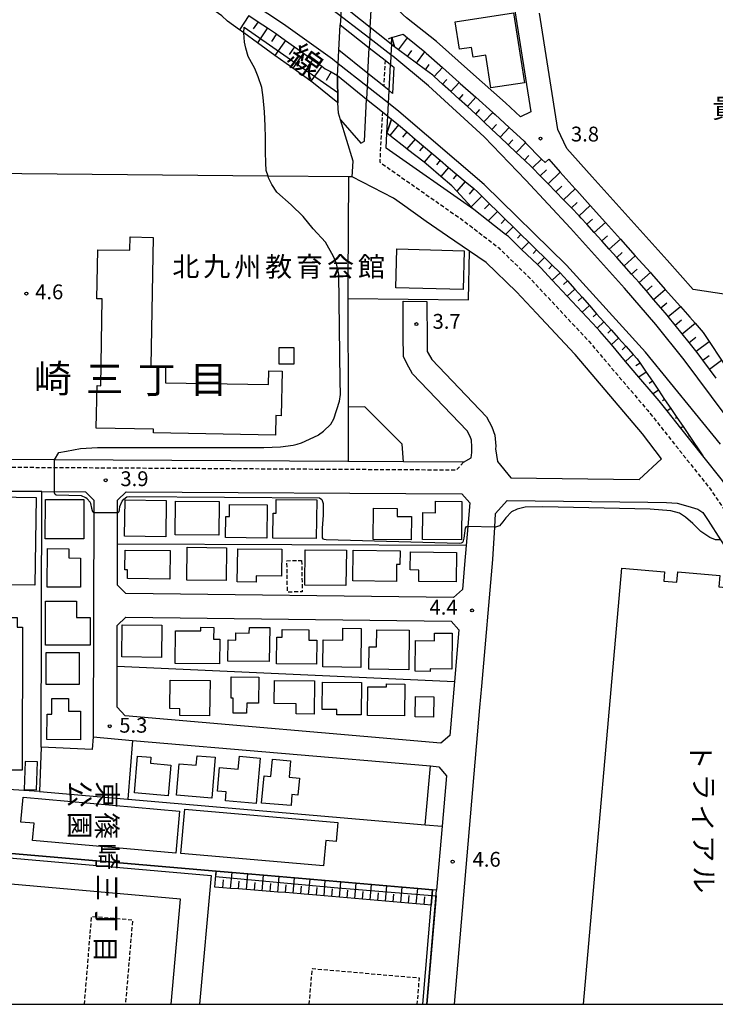
# Model space of a CAD drawing. Extents: x -12000 to -10000, y 96000 to 97501.
# Drawn here: x -11760 to -11584, y 96000 to 96249 of the extents above; entities that cross this region are included whole.
import ezdxf
from ezdxf.enums import TextEntityAlignment as Align

# ---------------------------------------------------------------- set-up
doc = ezdxf.new("R2010")
doc.units = 0
doc.linetypes.add('221300', pattern=[1.5, 1, -0.5])
doc.linetypes.add('300300', pattern=[1.5, 1, -0.5])
for name, color, linetype in [('2101000', 7, 'Continuous'), ('2101001', 7, 'Continuous'), ('2213000', 7, '221300'), ('2301000', 7, 'Continuous'), ('2401000', 7, 'Continuous'), ('3001000', 4, 'Continuous'), ('3002000', 5, 'Continuous'), ('3003000', 7, '300300'), ('6101110', 6, 'Continuous'), ('6101121', 6, 'Continuous'), ('6101990', 6, 'Continuous'), ('6110000', 1, '611000'), ('6130000', 3, '613000'), ('6140000', 3, '614000'), ('7102000', 6, 'Continuous'), ('7102001', 8, 'Continuous'), ('7312000', 1, 'Continuous'), ('8114000', 7, 'Continuous'), ('8123000', 7, 'Continuous'), ('8131000', 7, 'Continuous'), ('8162000', 3, 'Continuous'), ('999', 7, 'Continuous')]:
    doc.layers.add(name, color=color, linetype=linetype)
doc.styles.add('@PlotAnnotation', font='@MS Gothic.ttf')
doc.styles.add('PlotAnnotation', font='MS Gothic.ttf')
doc.linetypes.add('611000', pattern='A,1,[3,dmdr.shx,S=0.2,R=0,X=0,Y=0],1', length=2)
doc.linetypes.add('613000', pattern='A,1,-0.75,[1,dmdr.shx,S=0.15,R=0,X=0,Y=0],-0.75,1', length=3.5)
doc.linetypes.add('614000', pattern='A,1.5,[2,dmdr.shx,S=0.3,R=0,X=0,Y=-0.3],1.5', length=3)

# ---------------------------------------------------------------- blocks, each defined once
blk = doc.blocks.new('731200')
at = {"layer": '7312000'}
blk.add_circle((0, 0), 0.15, dxfattribs=at)

msp = doc.modelspace()

# ---------------------------------------------------------------- linework, layer by layer
at = {"layer": '2101000', "flags": 128}
for points in [[(-11643.39, 96305.23), (-11634.87, 96251.13), (-11630.85, 96225.54), (-11633.42, 96224.32), (-11637.17, 96227.8), (-11646.04, 96235.68), (-11654.67, 96243.37), (-11662.23, 96249.36), (-11663.1, 96250.05), (-11665.03, 96251.98), (-11665.91, 96253.43), (-11666.07, 96257.8), (-11665.75, 96259.98), (-11665.08, 96264.5), (-11660.92, 96296.01), (-11660.03, 96302.49)], [(-11480.82, 96168.58), (-11487.95, 96168.73), (-11514.82, 96169.32), (-11589.83, 96180.7), (-11596.38, 96188.09), (-11615.31, 96209.15), (-11621.69, 96216.27), (-11623.99, 96221.12), (-11628.61, 96250.47)], [(-11666.02, 96242.62), (-11665.94, 96244.31)], [(-11665.94, 96244.31), (-11663.05, 96245.17), (-11661.94, 96244.25), (-11657.61, 96240.7), (-11657.23, 96240.38), (-11653.14, 96236.74), (-11648.93, 96232.99), (-11648.65, 96232.74), (-11644.7, 96229.23), (-11640.42, 96225.43), (-11639.81, 96224.89), (-11636.27, 96221.6), (-11632.53, 96218.13), (-11632.15, 96217.74), (-11628.11, 96213.62), (-11627.23, 96212.72), (-11626.3, 96213.56)], [(-11666.63, 96230.92), (-11666.29, 96237.51)], [(-11667.19, 96220.16), (-11666.96, 96224.5)], [(-11642.1, 96187.51), (-11646.29, 96190.34), (-11651.88, 96194.11), (-11657.22, 96197.86), (-11663.24, 96202.1), (-11665.54, 96203.71), (-11675.97, 96209.14)], [(-11635.83, 96133.03), (-11603.48, 96132.66), (-11597.84, 96137.84), (-11602.63, 96144.19), (-11614.43, 96158.07), (-11619.63, 96164.19), (-11619.79, 96164.38), (-11629.42, 96174.69), (-11634.47, 96180.1), (-11642.1, 96187.51)], [(-11647.78, 96136.98), (-11645.92, 96138.11), (-11645.73, 96139.5), (-11645.69, 96140.9), (-11645.82, 96142.55), (-11646.16, 96143.47), (-11646.91, 96144.91), (-11660.69, 96159.35), (-11662.17, 96161.92), (-11662.94, 96163.73), (-11662.97, 96165.05), (-11663.04, 96167.55), (-11663.1, 96177.73)], [(-11657.1, 96177.66), (-11657.04, 96167.65), (-11656.97, 96165.2), (-11656.96, 96165.01), (-11656.79, 96164.59), (-11655.85, 96162.97), (-11641.99, 96148.45), (-11640.67, 96145.92), (-11639.9, 96143.85), (-11639.68, 96141.05), (-11639.7, 96140.43), (-11639.25, 96137.17), (-11635.83, 96133.03)], [(-11647.78, 96136.98), (-11663, 96137.07), (-11676.93, 96137.15), (-11751.13, 96137.6), (-11806.62, 96137.93), (-11812.54, 96141.7)], [(-11802.34, 96109.98), (-11802.48, 96110.57), (-11807.33, 96127.54), (-11805.52, 96129.93), (-11754.38, 96129.62), (-11743.31, 96129.55), (-11741.2, 96127.42), (-11741.36, 96067.57), (-11731.44, 96066.71), (-11656.19, 96060.23)], [(-11648.08, 96104.86), (-11650.31, 96102.85), (-11733.15, 96103.82), (-11735.25, 96105.96), (-11735.23, 96116.27), (-11735.2, 96127.38), (-11733.07, 96129.49), (-11648.22, 96128.98), (-11646.2, 96126.77)], [(-11650.13, 96000), (-11643.67, 96075), (-11643.21, 96080.43), (-11640.45, 96112.43), (-11639.94, 96120.58), (-11639.73, 96124.01), (-11636.77, 96127.34), (-11601.29, 96126.93), (-11596.54, 96126.8), (-11593.84, 96126.62), (-11591.14, 96125.92), (-11588.59, 96125.17), (-11587.33, 96124.28), (-11586.04, 96122.24), (-11582.88, 96117.39), (-11577.84, 96109.65), (-11565.41, 96090.55), (-11561.14, 96084.76), (-11557.42, 96079.72), (-11557.09, 96079.27), (-11553.89, 96074.29)], [(-11651.26, 96067.96), (-11653.55, 96066.03), (-11733.31, 96072.9), (-11735.34, 96075.11), (-11735.31, 96085.42), (-11735.28, 96095.71), (-11733.15, 96097.82), (-11650.98, 96096.85), (-11648.96, 96094.63)], [(-11653.23, 96045.02), (-11654.62, 96028.85)], [(-11657.1, 96000), (-11654.62, 96028.85)]]:
    msp.add_lwpolyline(points, dxfattribs=at)
at = {"layer": '2101001', "flags": 128}
for points in [[(-11671.36, 96246.84), (-11671.06, 96252.65), (-11676, 96254.83)], [(-11671.36, 96246.84), (-11671.5, 96244.11), (-11671.62, 96241.73)], [(-11671.97, 96235.13), (-11671.96, 96235.22), (-11671.62, 96241.73)], [(-11666.02, 96242.62), (-11666.16, 96240.01), (-11666.29, 96237.51)], [(-11671.97, 96235.13), (-11672.13, 96231.95), (-11672.29, 96228.8)], [(-11666.96, 96224.5), (-11666.79, 96227.76), (-11666.63, 96230.92)], [(-11675.97, 96209.14), (-11675.72, 96213.1), (-11678.91, 96223.54), (-11673.8, 96217.68), (-11672.85, 96218.12), (-11672.29, 96228.8)], [(-11582.37, 96132.41), (-11587.33, 96138.63), (-11592.9, 96145.63), (-11596.37, 96149.97), (-11598.42, 96152.54), (-11599.89, 96154.28), (-11603.5, 96158.53), (-11606.87, 96162.49), (-11610.46, 96166.72), (-11613.35, 96170.11), (-11614.09, 96170.91), (-11617.87, 96174.96), (-11621.66, 96179.01), (-11625.44, 96183.06), (-11628.29, 96186.11), (-11629.15, 96186.95), (-11633.13, 96190.81), (-11636.44, 96194.03), (-11637.18, 96194.6), (-11641.59, 96198.02), (-11645.25, 96200.85), (-11667.39, 96216.35), (-11667.19, 96220.16)], [(-11626.3, 96213.56), (-11623.4, 96210.32), (-11619.63, 96206.11), (-11619.23, 96205.65), (-11615.84, 96201.9), (-11611.96, 96197.58), (-11608.18, 96193.38), (-11604.41, 96189.18), (-11600.58, 96184.92), (-11600.29, 96184.6), (-11596.84, 96180.7), (-11593, 96176.37), (-11590.62, 96173.68), (-11589.28, 96172.11), (-11587.29, 96169.78), (-11585.77, 96167.48), (-11582.64, 96162.77)], [(-11663.1, 96177.73), (-11657.1, 96177.66)], [(-11646.2, 96126.77), (-11646.72, 96120.77), (-11647.13, 96115.92), (-11647.54, 96111.18), (-11648.08, 96104.86)], [(-11648.96, 96094.63), (-11650.08, 96081.62), (-11651.26, 96067.96)], [(-11656.19, 96060.23), (-11654.07, 96060.05), (-11652.13, 96057.75), (-11653.23, 96045.02)]]:
    msp.add_lwpolyline(points, dxfattribs=at)
at = {"layer": '2213000', "flags": 128}
for points in [[(-11665.94, 96244.31), (-11667.37, 96243.76), (-11667.38, 96243.69)], [(-11667.64, 96238.58), (-11667.98, 96232.01)], [(-11668.32, 96225.59), (-11668.98, 96212.86), (-11647.49, 96197.81), (-11638.92, 96191.17), (-11630.99, 96183.47), (-11616.17, 96167.6), (-11601.33, 96150.14), (-11585.44, 96130.2), (-11584.23, 96128.34), (-11577.35, 96118.45), (-11568.43, 96105.64), (-11560.47, 96093.54), (-11551.71, 96079.86), (-11539.46, 96060.8), (-11519.75, 96030.75), (-11500.07, 96000)], [(-11647.78, 96136.98), (-11649.62, 96134.99), (-11751.14, 96135.6), (-11806.64, 96135.93), (-11811.36, 96138.94), (-11812.54, 96141.7)]]:
    msp.add_lwpolyline(points, dxfattribs=at)
at = {"layer": '2301000', "flags": 128}
for points in [[(-11581.68, 96148.99), (-11592.03, 96162.92), (-11599.2, 96171.81), (-11607.15, 96181.01), (-11620.77, 96196.19), (-11632.08, 96208.33), (-11642.59, 96219.24), (-11656.65, 96232.11), (-11665.67, 96239.64), (-11666.16, 96240.01), (-11671.5, 96244.11), (-11681.17, 96251.52), (-11695.7, 96260.87), (-11717.33, 96274.75), (-11734.59, 96284.99), (-11752.94, 96294.5), (-11774.46, 96304.33), (-11810.44, 96318.16), (-11828.42, 96323.77), (-11848.59, 96329.07), (-11877.86, 96335.05), (-11907.6, 96339.89), (-11931.98, 96342.02), (-11933.68, 96342.13)], [(-11582.93, 96141.61), (-11601.8, 96164.84), (-11621.76, 96186.78), (-11642.62, 96207.21), (-11664.14, 96225.67), (-11666.79, 96227.76), (-11672.13, 96231.95), (-11679.48, 96237.73), (-11680.93, 96238.87), (-11693.31, 96247.71), (-11716.55, 96263.1), (-11742.12, 96278.02), (-11768.79, 96291.17), (-11795.46, 96302.82), (-11822.81, 96312.8), (-11851.61, 96321.17), (-11873.91, 96326.52), (-11896.79, 96330.94), (-11923.98, 96334.74), (-11927.66, 96335.06)]]:
    msp.add_lwpolyline(points, dxfattribs=at)
at = {"layer": '2401000', "flags": 128}
for points in [[(-11665.23, 96241.99), (-11666.02, 96242.62), (-11667.38, 96243.69), (-11671.36, 96246.84), (-11678.7, 96252.65)], [(-11678.97, 96247.54), (-11671.62, 96241.73), (-11667.64, 96238.58), (-11666.29, 96237.51), (-11665.45, 96236.85)], [(-11665.74, 96230.2), (-11666.63, 96230.92), (-11667.98, 96232.01), (-11671.96, 96235.22), (-11679.3, 96241.13)], [(-11679.63, 96234.72), (-11672.29, 96228.8), (-11668.32, 96225.59), (-11666.96, 96224.5), (-11666.01, 96223.74)]]:
    msp.add_lwpolyline(points, dxfattribs=at)
at = {"layer": '3001000', "flags": 128}
for points in [[(-11640.91, 96231.61), (-11642.2, 96239.88), (-11645.42, 96239.38), (-11645.8, 96241.83), (-11648.87, 96241.36), (-11649.94, 96248.28), (-11635.15, 96250.57), (-11632.41, 96232.93), (-11640.91, 96231.61)], [(-11647.91, 96180.63), (-11664.94, 96181.12), (-11664.66, 96190.93), (-11647.63, 96190.44), (-11647.91, 96180.63)], [(-11690.67, 96165.97), (-11690.67, 96161.83), (-11694.37, 96161.83), (-11694.36, 96165.98), (-11690.67, 96165.97)], [(-11786.25, 96128.57), (-11755.82, 96128.13), (-11756.14, 96105.9), (-11771.19, 96106.12), (-11771.08, 96113.82), (-11768.91, 96113.79), (-11766.72, 96113.76), (-11766.62, 96120.06), (-11786.37, 96120.34), (-11786.35, 96121.54), (-11786.25, 96128.57)], [(-11743.74, 96127.55), (-11743.76, 96117.66), (-11753.48, 96117.68), (-11753.46, 96127.58), (-11743.74, 96127.55)], [(-11723.05, 96118.19), (-11733.44, 96118.32), (-11733.34, 96127.47), (-11722.94, 96127.35), (-11723.05, 96118.19)], [(-11709.67, 96118.53), (-11720.7, 96118.66), (-11720.6, 96127.17), (-11709.57, 96127.04), (-11709.67, 96118.53)], [(-11697.52, 96117.85), (-11707.97, 96117.97), (-11707.9, 96123.31), (-11706.93, 96123.3), (-11706.9, 96126.36), (-11697.42, 96126.25), (-11697.52, 96117.85)], [(-11685.01, 96117.71), (-11696.01, 96117.84), (-11695.93, 96124.17), (-11695.16, 96124.16), (-11695.12, 96127.6), (-11684.9, 96127.48), (-11685.01, 96117.71)], [(-11648.35, 96117.37), (-11658.21, 96117.49), (-11658.13, 96124.27), (-11654.92, 96124.23), (-11654.88, 96127.2), (-11648.24, 96127.12), (-11648.35, 96117.37)], [(-11661.02, 96117.38), (-11670.65, 96117.49), (-11670.56, 96125.36), (-11664.55, 96125.29), (-11664.57, 96123.29), (-11660.95, 96123.25), (-11661.02, 96117.38)], [(-11744.57, 96105.41), (-11752.98, 96105.44), (-11752.95, 96115.16), (-11747.5, 96115.15), (-11747.51, 96112.8), (-11744.55, 96112.79), (-11744.57, 96105.41)], [(-11733.31, 96114.81), (-11721.93, 96114.68), (-11722.02, 96107.47), (-11732.74, 96107.6), (-11732.71, 96109.82), (-11733.37, 96109.82), (-11733.31, 96114.81)], [(-11717.65, 96115.51), (-11707.73, 96115.39), (-11707.82, 96107.09), (-11717.75, 96107.21), (-11717.65, 96115.51)], [(-11704.87, 96115.15), (-11693.74, 96115.02), (-11693.82, 96108.24), (-11700.22, 96108.32), (-11700.24, 96106.71), (-11704.97, 96106.77), (-11704.87, 96115.15)], [(-11687.79, 96114.86), (-11677.42, 96114.74), (-11677.52, 96105.83), (-11687.9, 96105.95), (-11687.79, 96114.86)], [(-11675.66, 96114.76), (-11663.83, 96114.62), (-11663.87, 96111.16), (-11664.71, 96111.17), (-11664.76, 96106.87), (-11675.75, 96107), (-11675.66, 96114.76)], [(-11661.2, 96114.37), (-11649.61, 96114.23), (-11649.7, 96106.79), (-11659.14, 96106.9), (-11659.1, 96109.75), (-11661.26, 96109.77), (-11661.2, 96114.37)], [(-11753.45, 96090.76), (-11753.42, 96101.9), (-11745.59, 96101.88), (-11745.6, 96097.8), (-11742.16, 96097.8), (-11742.18, 96090.74), (-11753.45, 96090.76)], [(-11724.12, 96087.66), (-11734.16, 96087.78), (-11734.06, 96095.92), (-11724.02, 96095.8), (-11724.12, 96087.66)], [(-11709.48, 96086.04), (-11720.68, 96086.17), (-11720.58, 96094.42), (-11714.17, 96094.35), (-11714.16, 96095.31), (-11710.91, 96095.27), (-11710.95, 96092.3), (-11709.41, 96092.29), (-11709.48, 96086.04)], [(-11696.88, 96086.62), (-11707.36, 96086.75), (-11707.3, 96092.09), (-11705.38, 96092.07), (-11705.36, 96093.85), (-11701.93, 96093.81), (-11701.92, 96095.27), (-11696.77, 96095.2), (-11696.88, 96086.62)], [(-11684.96, 96085.96), (-11695.08, 96086.07), (-11695, 96092.78), (-11693.64, 96092.76), (-11693.61, 96094.75), (-11686.89, 96094.67), (-11686.92, 96092.03), (-11684.89, 96092.01), (-11684.96, 96085.96)], [(-11673.76, 96085.15), (-11683.39, 96085.26), (-11683.31, 96092.1), (-11678.3, 96092.04), (-11678.27, 96095.04), (-11673.64, 96094.99), (-11673.76, 96085.15)], [(-11661.65, 96084.56), (-11671.74, 96084.68), (-11671.67, 96090.38), (-11669.79, 96090.36), (-11669.74, 96094.67), (-11661.53, 96094.57), (-11661.65, 96084.56)], [(-11650.77, 96084.73), (-11656.26, 96084.79), (-11656.26, 96084.12), (-11660.04, 96084.16), (-11659.95, 96091.95), (-11655.19, 96091.89), (-11655.17, 96093.84), (-11650.66, 96093.79), (-11650.77, 96084.73)], [(-11744.91, 96080.79), (-11753.25, 96080.81), (-11753.23, 96088.95), (-11744.89, 96088.93), (-11744.91, 96080.79)], [(-11711.86, 96081.8), (-11711.96, 96072.92), (-11719.47, 96073), (-11719.45, 96074.69), (-11722.02, 96074.72), (-11721.93, 96081.92), (-11711.86, 96081.8)], [(-11706.48, 96082.79), (-11699.53, 96082.71), (-11699.61, 96076.08), (-11702.59, 96076.11), (-11702.62, 96073.55), (-11706.05, 96073.59), (-11706.01, 96077.39), (-11706.55, 96077.4), (-11706.48, 96082.79)], [(-11695.59, 96081.86), (-11685.46, 96081.75), (-11685.56, 96073.37), (-11690.11, 96073.42), (-11690.08, 96075.95), (-11695.66, 96076.02), (-11695.59, 96081.86)], [(-11673.56, 96081.3), (-11673.66, 96073.12), (-11679.84, 96073.2), (-11679.83, 96074.51), (-11683.52, 96074.55), (-11683.44, 96081.41), (-11673.56, 96081.3)], [(-11662.74, 96072.9), (-11672.06, 96073.01), (-11671.98, 96080.25), (-11667.27, 96080.2), (-11667.27, 96081), (-11662.65, 96080.94), (-11662.74, 96072.9)], [(-11744.62, 96066.87), (-11753.05, 96066.89), (-11753.03, 96073.33), (-11751.85, 96073.33), (-11751.84, 96077.28), (-11747.6, 96077.27), (-11747.61, 96074.07), (-11744.6, 96074.06), (-11744.62, 96066.87)], [(-11660, 96072.65), (-11659.94, 96077.81), (-11655.32, 96077.75), (-11655.38, 96072.59), (-11660, 96072.65)], [(-11758.54, 96061.35), (-11758.78, 96054.28), (-11755.67, 96054.18), (-11755.44, 96061.25), (-11758.54, 96061.35)], [(-11722.45, 96052.73), (-11730.95, 96053.46), (-11730.15, 96062.72), (-11726.8, 96062.43), (-11726.93, 96060.91), (-11721.78, 96060.47), (-11722.45, 96052.73)], [(-11711.42, 96052.1), (-11720.34, 96052.87), (-11719.65, 96060.8), (-11715.34, 96060.43), (-11715.13, 96062.83), (-11710.53, 96062.43), (-11711.42, 96052.1)], [(-11700.19, 96050.74), (-11707.98, 96051.42), (-11707.78, 96053.68), (-11709.99, 96053.87), (-11709.48, 96059.83), (-11704.72, 96059.42), (-11704.44, 96062.7), (-11699.2, 96062.25), (-11700.19, 96050.74)], [(-11691.4, 96050.22), (-11698.82, 96050.86), (-11698.22, 96057.75), (-11696.47, 96057.59), (-11696.09, 96061.95), (-11691.52, 96061.55), (-11691.88, 96057.41), (-11689.29, 96057.18), (-11689.66, 96052.89), (-11691.16, 96053.01), (-11691.4, 96050.22)]]:
    msp.add_lwpolyline(points, close=True, dxfattribs=at)
for points in [[(-11617.53, 96000), (-11607.8, 96110.23), (-11597.04, 96109.28), (-11597.24, 96106.98), (-11593.92, 96106.68), (-11593.69, 96109.27), (-11583.06, 96108.34), (-11583.31, 96105.51), (-11576.71, 96104.93), (-11561.24, 96082.6), (-11562.89, 96063.97), (-11555.7, 96063.33), (-11561.29, 96000)], [(-11721.64, 96000), (-11719.3, 96026.6), (-11777.49, 96031.74), (-11779.02, 96038.48), (-11711.61, 96032.52), (-11714.48, 96000)]]:
    msp.add_lwpolyline(points, dxfattribs=at)
at = {"layer": '3002000', "flags": 128}
for points in [[(-11726.24, 96193.83), (-11726.81, 96161.35), (-11723.07, 96161.28), (-11723.14, 96157.1), (-11697.05, 96156.64), (-11696.98, 96160.12), (-11693.65, 96160.06), (-11693.85, 96148.76), (-11695.25, 96148.79), (-11695.33, 96143.86), (-11726.11, 96144.4), (-11726.1, 96145.33), (-11740.59, 96145.59), (-11740.4, 96156.36), (-11739.47, 96156.34), (-11739.09, 96178.26), (-11740.45, 96178.28), (-11740.23, 96190.71), (-11732.11, 96190.57), (-11732.05, 96193.93), (-11726.24, 96193.83)], [(-11759.26, 96095.35), (-11759.34, 96059.14), (-11781.78, 96059.18), (-11781.77, 96067.01), (-11781.76, 96073.33), (-11773.88, 96073.31), (-11773.87, 96076.45), (-11773.83, 96095.58), (-11764.63, 96095.56), (-11764.62, 96097.74), (-11760.61, 96097.73), (-11760.61, 96095.35), (-11759.26, 96095.35)], [(-11759.08, 96052.37), (-11719.57, 96048.85), (-11720.52, 96038.2), (-11756.7, 96041.42), (-11756.32, 96045.74), (-11759.64, 96046.03), (-11759.08, 96052.37)], [(-11718.24, 96049.36), (-11679.59, 96045.99), (-11680.01, 96041.17), (-11682.6, 96041.39), (-11683.16, 96034.99), (-11719.22, 96038.13), (-11718.24, 96049.36)]]:
    msp.add_lwpolyline(points, close=True, dxfattribs=at)
at = {"layer": '3003000', "flags": 128}
msp.add_lwpolyline([(-11688.72, 96112.19), (-11688.57, 96104.25), (-11692.3, 96104.18), (-11692.44, 96112.12), (-11688.72, 96112.19)], close=True, dxfattribs=at)
for points in [[(-11743.6, 96000), (-11741.75, 96022.22), (-11731.45, 96021.36), (-11733.23, 96000)], [(-11686.81, 96000), (-11686.01, 96009.04), (-11659.05, 96006.69), (-11659.57, 96000)]]:
    msp.add_lwpolyline(points, dxfattribs=at)
at = {"layer": '6101110', "flags": 128}
for points in [[(-11702.05, 96249.89), (-11699.72, 96248.34), (-11697.38, 96246.8), (-11695.05, 96245.25), (-11695.01, 96245.23), (-11692.77, 96243.62), (-11690.49, 96241.99), (-11688.21, 96240.37), (-11685.93, 96238.74), (-11683.65, 96237.11), (-11682.74, 96236.46), (-11681.27, 96235.63), (-11679.63, 96234.72)], [(-11583.95, 96158.27), (-11585.64, 96160.54), (-11587.32, 96162.81), (-11589, 96165.08), (-11589.09, 96165.19), (-11590.77, 96167.28), (-11592.55, 96169.48), (-11594.32, 96171.67), (-11596.09, 96173.87), (-11596.35, 96174.19), (-11597.93, 96176.02), (-11599.78, 96178.15), (-11601.62, 96180.29), (-11603.47, 96182.43), (-11604.37, 96183.47), (-11605.34, 96184.55), (-11607.22, 96186.65), (-11609.11, 96188.75), (-11611, 96190.85), (-11612.88, 96192.96), (-11614.77, 96195.06), (-11616.66, 96197.16), (-11618.06, 96198.73), (-11618.56, 96199.24), (-11620.54, 96201.26), (-11622.52, 96203.29), (-11624.49, 96205.31), (-11626.46, 96207.33), (-11628.44, 96209.35), (-11630.41, 96211.37), (-11630.65, 96211.62), (-11632.44, 96213.33), (-11634.49, 96215.28), (-11636.54, 96217.22), (-11638.58, 96219.17), (-11640.63, 96221.12), (-11642.67, 96223.07), (-11643.78, 96224.13), (-11644.74, 96224.99), (-11646.83, 96226.89), (-11648.92, 96228.79), (-11651.02, 96230.68), (-11653.11, 96232.58), (-11655.2, 96234.48), (-11655.59, 96234.83), (-11657.44, 96236.2), (-11659.7, 96237.89), (-11661.97, 96239.57), (-11664.24, 96241.25), (-11665.23, 96241.99)], [(-11666.01, 96223.74), (-11664.28, 96222.27), (-11662.17, 96220.48), (-11660.05, 96218.69), (-11657.94, 96216.9), (-11655.83, 96215.1), (-11653.71, 96213.31), (-11651.6, 96211.52), (-11649.48, 96209.73), (-11647.37, 96207.94), (-11645.25, 96206.15), (-11644.32, 96205.36), (-11643.22, 96204.27), (-11641.24, 96202.33), (-11639.26, 96200.39), (-11637.28, 96198.46), (-11635.3, 96196.52), (-11633.32, 96194.58), (-11631.34, 96192.64), (-11629.35, 96190.7), (-11627.37, 96188.76), (-11625.4, 96186.82), (-11623.58, 96185.04), (-11623.43, 96184.87), (-11621.58, 96182.81), (-11619.73, 96180.74), (-11617.88, 96178.68), (-11616.03, 96176.62), (-11614.18, 96174.55), (-11612.33, 96172.49), (-11610.48, 96170.43), (-11608.63, 96168.37), (-11606.78, 96166.3), (-11604.93, 96164.24), (-11603.93, 96163.13), (-11603.21, 96162.07), (-11601.66, 96159.78), (-11600.1, 96157.48), (-11598.55, 96155.19), (-11597, 96152.89), (-11595.44, 96150.6), (-11593.89, 96148.31), (-11592.33, 96146.01), (-11590.78, 96143.72), (-11587.33, 96138.63)], [(-11655.95, 96025.04), (-11657.79, 96025.2), (-11659.74, 96025.37), (-11661.69, 96025.54), (-11663.63, 96025.71), (-11665.58, 96025.88), (-11667.53, 96026.05), (-11669.47, 96026.22), (-11671.41, 96026.39), (-11673.36, 96026.56), (-11675.3, 96026.73), (-11677.24, 96026.9), (-11679.18, 96027.07), (-11681.12, 96027.24), (-11683.06, 96027.41), (-11685, 96027.58), (-11686.94, 96027.75), (-11688.11, 96027.85), (-11688.88, 96027.91), (-11690.82, 96028.06), (-11692.77, 96028.22), (-11694.73, 96028.37), (-11696.69, 96028.52), (-11698.67, 96028.68), (-11700.65, 96028.83), (-11702.64, 96028.99), (-11704.64, 96029.15), (-11706.65, 96029.3), (-11708.66, 96029.46), (-11710.68, 96029.62)]]:
    msp.add_lwpolyline(points, dxfattribs=at)
at = {"layer": '6101121', "flags": 128}
for points in [[(-11679.63, 96234.72), (-11679.53, 96227.85), (-11685.72, 96232.83), (-11686.37, 96233.3), (-11690.93, 96236.56), (-11692.59, 96237.75), (-11695.48, 96239.83), (-11699.89, 96243.01), (-11703.32, 96245.49), (-11703.9, 96245.91), (-11704.44, 96246.29), (-11707.45, 96248.47), (-11708.84, 96249.79)], [(-11665.23, 96241.99), (-11665.94, 96244.31), (-11663.05, 96245.17), (-11661.94, 96244.25), (-11657.61, 96240.7), (-11657.23, 96240.38), (-11653.14, 96236.74), (-11648.93, 96232.99), (-11648.65, 96232.74), (-11644.7, 96229.23), (-11640.42, 96225.43), (-11639.81, 96224.89), (-11636.27, 96221.6), (-11632.53, 96218.13), (-11632.15, 96217.74), (-11628.11, 96213.62), (-11627.23, 96212.72), (-11626.3, 96213.56), (-11623.4, 96210.32), (-11619.63, 96206.11), (-11619.23, 96205.65), (-11615.84, 96201.9), (-11611.96, 96197.58), (-11608.18, 96193.38), (-11604.41, 96189.18), (-11600.58, 96184.92), (-11600.29, 96184.6), (-11596.84, 96180.7), (-11593, 96176.37), (-11590.62, 96173.68), (-11589.28, 96172.11), (-11587.29, 96169.78), (-11585.77, 96167.48), (-11582.64, 96162.77)], [(-11587.33, 96138.63), (-11592.9, 96145.63), (-11596.37, 96149.97), (-11598.42, 96152.54), (-11599.89, 96154.28), (-11603.5, 96158.53), (-11606.87, 96162.49), (-11610.46, 96166.72), (-11613.35, 96170.11), (-11614.09, 96170.91), (-11617.87, 96174.96), (-11621.66, 96179.01), (-11625.44, 96183.06), (-11628.29, 96186.11), (-11629.15, 96186.95), (-11633.13, 96190.81), (-11636.44, 96194.03), (-11637.18, 96194.6), (-11641.59, 96198.02), (-11645.25, 96200.85), (-11645.89, 96201.55), (-11649.47, 96205.47), (-11650.73, 96206.85), (-11653.52, 96209.25), (-11656.66, 96211.95), (-11657.77, 96212.81), (-11661.96, 96216.05), (-11662.16, 96216.21), (-11666.44, 96219.57), (-11667.19, 96220.16), (-11666.01, 96223.74)], [(-11710.68, 96029.62), (-11710.33, 96033.68), (-11706.3, 96033.33), (-11702.29, 96032.98), (-11698.32, 96032.64), (-11694.39, 96032.3), (-11690.48, 96031.96), (-11686.6, 96031.62), (-11682.73, 96031.29), (-11678.85, 96030.95), (-11674.96, 96030.62), (-11671.08, 96030.28), (-11667.19, 96029.94), (-11663.3, 96029.61), (-11659.4, 96029.27), (-11655.62, 96028.94), (-11655.95, 96025.04)]]:
    msp.add_lwpolyline(points, dxfattribs=at)
at = {"layer": '6101990', "flags": 128}
for points in [[(-11702.05, 96249.89), (-11704.44, 96246.29)], [(-11699.72, 96248.34), (-11700.94, 96246.5)], [(-11697.38, 96246.8), (-11699.89, 96243.01)], [(-11695.05, 96245.25), (-11696.33, 96243.31)], [(-11692.77, 96243.62), (-11695.48, 96239.83)], [(-11664.24, 96241.25), (-11661.94, 96244.25)], [(-11690.49, 96241.99), (-11691.84, 96240.09)], [(-11688.21, 96240.37), (-11690.93, 96236.56)], [(-11661.97, 96239.57), (-11660.88, 96241.03)], [(-11659.7, 96237.89), (-11657.61, 96240.7)], [(-11685.93, 96238.74), (-11687.29, 96236.83)], [(-11683.65, 96237.11), (-11686.37, 96233.3)], [(-11681.27, 96235.63), (-11682.55, 96233.48)], [(-11657.44, 96236.2), (-11656.46, 96237.51)], [(-11655.2, 96234.48), (-11653.14, 96236.74)], [(-11653.11, 96232.58), (-11652.07, 96233.72)], [(-11651.02, 96230.68), (-11648.93, 96232.99)], [(-11648.92, 96228.79), (-11647.87, 96229.95)], [(-11646.83, 96226.89), (-11644.7, 96229.23)], [(-11644.74, 96224.99), (-11643.67, 96226.18)], [(-11642.67, 96223.07), (-11640.42, 96225.43)], [(-11664.28, 96222.27), (-11666.44, 96219.57)], [(-11662.17, 96220.48), (-11663.25, 96219.2)], [(-11640.63, 96221.12), (-11639.48, 96222.32)], [(-11638.58, 96219.17), (-11636.27, 96221.6)], [(-11660.05, 96218.69), (-11662.16, 96216.21)], [(-11636.54, 96217.22), (-11635.37, 96218.45)], [(-11657.94, 96216.9), (-11658.95, 96215.7)], [(-11634.49, 96215.28), (-11632.15, 96217.74)], [(-11655.83, 96215.1), (-11657.77, 96212.81)], [(-11653.71, 96213.31), (-11654.67, 96212.18)], [(-11632.44, 96213.33), (-11631.31, 96214.52)], [(-11630.41, 96211.37), (-11628.11, 96213.62)], [(-11651.6, 96211.52), (-11653.52, 96209.25)], [(-11628.44, 96209.35), (-11626.86, 96210.89)], [(-11649.48, 96209.73), (-11650.45, 96208.59)], [(-11647.37, 96207.94), (-11649.47, 96205.47)], [(-11626.46, 96207.33), (-11623.4, 96210.32)], [(-11645.25, 96206.15), (-11646.42, 96204.77)], [(-11624.49, 96205.31), (-11623, 96206.76)], [(-11622.52, 96203.29), (-11619.63, 96206.11)], [(-11643.22, 96204.27), (-11645.89, 96201.55)], [(-11641.24, 96202.33), (-11642.52, 96201.03)], [(-11620.54, 96201.26), (-11619.13, 96202.63)], [(-11618.56, 96199.24), (-11615.84, 96201.9)], [(-11639.26, 96200.39), (-11641.59, 96198.02)], [(-11637.28, 96198.46), (-11638.33, 96197.38)], [(-11616.66, 96197.16), (-11615.25, 96198.42)], [(-11635.3, 96196.52), (-11637.18, 96194.6)], [(-11614.77, 96195.06), (-11611.96, 96197.58)], [(-11633.32, 96194.58), (-11634.22, 96193.66)], [(-11612.88, 96192.96), (-11611.48, 96194.22)], [(-11611, 96190.85), (-11608.18, 96193.38)], [(-11631.34, 96192.64), (-11633.13, 96190.81)], [(-11629.35, 96190.7), (-11630.24, 96189.79)], [(-11627.37, 96188.76), (-11629.15, 96186.95)], [(-11609.11, 96188.75), (-11607.7, 96190.02)], [(-11607.22, 96186.65), (-11604.41, 96189.18)], [(-11625.4, 96186.82), (-11626.3, 96185.89)], [(-11605.34, 96184.55), (-11603.93, 96185.81)], [(-11623.43, 96184.87), (-11625.44, 96183.06)], [(-11603.47, 96182.43), (-11600.58, 96184.92)], [(-11621.58, 96182.81), (-11622.56, 96181.92)], [(-11619.73, 96180.74), (-11621.66, 96179.01)], [(-11601.62, 96180.29), (-11600.17, 96181.55)], [(-11599.78, 96178.15), (-11596.84, 96180.7)], [(-11617.88, 96178.68), (-11618.82, 96177.83)], [(-11616.03, 96176.62), (-11617.87, 96174.96)], [(-11597.93, 96176.02), (-11596.45, 96177.3)], [(-11596.09, 96173.87), (-11593, 96176.37)], [(-11614.18, 96174.55), (-11615.08, 96173.74)], [(-11612.33, 96172.49), (-11614.09, 96170.91)], [(-11594.32, 96171.67), (-11592.72, 96172.96)], [(-11592.55, 96169.48), (-11589.28, 96172.11)], [(-11610.48, 96170.43), (-11611.37, 96169.63)], [(-11608.63, 96168.37), (-11610.46, 96166.72)], [(-11590.77, 96167.28), (-11589.11, 96168.62)], [(-11606.78, 96166.3), (-11607.72, 96165.45)], [(-11589, 96165.08), (-11585.77, 96167.48)], [(-11604.93, 96164.24), (-11606.87, 96162.49)], [(-11587.32, 96162.81), (-11585.76, 96163.97)], [(-11603.21, 96162.07), (-11604.26, 96161.36)], [(-11585.64, 96160.54), (-11582.64, 96162.77)], [(-11601.66, 96159.78), (-11603.5, 96158.53)], [(-11600.1, 96157.48), (-11600.9, 96156.94)], [(-11598.55, 96155.19), (-11599.89, 96154.28)], [(-11597, 96152.89), (-11597.55, 96152.52)], [(-11595.44, 96150.6), (-11596.37, 96149.97)], [(-11593.89, 96148.31), (-11594.26, 96148.05)], [(-11592.33, 96146.01), (-11592.9, 96145.63)], [(-11590.78, 96143.72), (-11590.97, 96143.58)], [(-11708.66, 96029.46), (-11708.49, 96031.48)], [(-11706.65, 96029.3), (-11706.3, 96033.33)], [(-11702.64, 96028.99), (-11702.29, 96032.98)], [(-11698.67, 96028.68), (-11698.32, 96032.64)], [(-11694.73, 96028.37), (-11694.39, 96032.3)], [(-11690.82, 96028.06), (-11690.48, 96031.96)], [(-11686.94, 96027.75), (-11686.6, 96031.62)], [(-11683.06, 96027.41), (-11682.73, 96031.29)], [(-11704.64, 96029.15), (-11704.47, 96031.15)], [(-11700.65, 96028.83), (-11700.48, 96030.82)], [(-11696.69, 96028.52), (-11696.52, 96030.5)], [(-11692.77, 96028.22), (-11692.6, 96030.17)], [(-11688.88, 96027.91), (-11688.71, 96029.85)], [(-11685, 96027.58), (-11684.83, 96029.52)], [(-11681.12, 96027.24), (-11680.95, 96029.18)], [(-11679.18, 96027.07), (-11678.85, 96030.95)], [(-11677.24, 96026.9), (-11677.07, 96028.84)], [(-11675.3, 96026.73), (-11674.96, 96030.62)], [(-11671.41, 96026.39), (-11671.08, 96030.28)], [(-11667.53, 96026.05), (-11667.19, 96029.94)], [(-11663.63, 96025.71), (-11663.3, 96029.61)], [(-11659.74, 96025.37), (-11659.4, 96029.27)], [(-11673.36, 96026.56), (-11673.19, 96028.51)], [(-11669.47, 96026.22), (-11669.3, 96028.17)], [(-11665.58, 96025.88), (-11665.41, 96027.83)], [(-11661.69, 96025.54), (-11661.52, 96027.49)], [(-11657.79, 96025.2), (-11657.62, 96027.15)]]:
    msp.add_lwpolyline(points, dxfattribs=at)
at = {"layer": '6110000', "flags": 128}
for points in [[(-11679.3, 96241.13), (-11678.97, 96247.54)], [(-11665.94, 96244.31), (-11665.23, 96241.99)], [(-11665.45, 96236.85), (-11665.74, 96230.2)], [(-11679.53, 96227.85), (-11679.63, 96234.72)], [(-11666.01, 96223.74), (-11667.19, 96220.16)], [(-11754.5, 96064.97), (-11754.38, 96129.62), (-11805.52, 96129.93)], [(-11710.68, 96029.62), (-11710.33, 96033.68), (-11782.59, 96039.87), (-11783.11, 96039.91), (-11784.59, 96040.02)], [(-11657.1, 96000), (-11654.62, 96028.85)]]:
    msp.add_lwpolyline(points, dxfattribs=at)
at = {"layer": '6130000', "flags": 128}
for points in [[(-11678.91, 96223.54), (-11679.37, 96225.25), (-11679.53, 96227.85), (-11685.72, 96232.83), (-11686.37, 96233.3), (-11690.93, 96236.56), (-11692.59, 96237.75), (-11695.48, 96239.83), (-11699.89, 96243.01), (-11703.32, 96245.49), (-11703.9, 96245.91), (-11704.44, 96246.29), (-11707.45, 96248.47), (-11708.84, 96249.79), (-11713.41, 96253.03), (-11717.99, 96256.27), (-11722.4, 96259.4), (-11722.96, 96259.8), (-11727.25, 96262.2), (-11732.16, 96264.94), (-11736.07, 96267.14), (-11737.02, 96267.69), (-11741.87, 96270.53), (-11746.51, 96273.25), (-11751.36, 96276.09), (-11752.87, 96276.97), (-11756.37, 96278.61), (-11761.44, 96280.98), (-11766.52, 96283.35), (-11770.04, 96284.99), (-11771.51, 96285.58), (-11776.71, 96287.67), (-11781.91, 96289.76), (-11787.11, 96291.85), (-11792.31, 96293.95), (-11796.66, 96295.7), (-11797.52, 96296.01), (-11802.55, 96297.84), (-11807.81, 96299.76), (-11813.08, 96301.68), (-11817.77, 96303.39), (-11818.34, 96303.6), (-11823.62, 96305.48), (-11828.64, 96307.28), (-11833.93, 96309.16), (-11838.87, 96310.93), (-11839.22, 96311.03), (-11844.6, 96312.61), (-11849.98, 96314.18), (-11855.21, 96315.72), (-11860.59, 96317.29), (-11862.11, 96317.74), (-11866.01, 96318.72), (-11871.45, 96320.09), (-11876.77, 96321.42), (-11881.97, 96322.73), (-11882.22, 96322.78), (-11887.73, 96323.8), (-11893.23, 96324.82), (-11898.62, 96325.82), (-11899.59, 96326.01), (-11904.19, 96326.46), (-11909.77, 96327.02), (-11911.79, 96327.22), (-11915.35, 96327.58), (-11920.79, 96328.12), (-11922.03, 96328.25)], [(-11671.36, 96246.84), (-11671.06, 96252.65), (-11676, 96254.83)], [(-11671.97, 96235.13), (-11671.96, 96235.22), (-11671.62, 96241.73)], [(-11675.97, 96209.14), (-11675.72, 96213.1), (-11678.91, 96223.54), (-11673.8, 96217.68), (-11672.85, 96218.12), (-11672.29, 96228.8)], [(-11495.58, 96000), (-11516.58, 96032.81), (-11536.29, 96062.86), (-11548.53, 96081.9), (-11557.3, 96095.6), (-11565.3, 96107.76), (-11574.25, 96120.6), (-11581.1, 96130.45), (-11582.37, 96132.41), (-11587.33, 96138.63), (-11592.9, 96145.63), (-11596.37, 96149.97), (-11598.42, 96152.54), (-11599.89, 96154.28), (-11603.5, 96158.53), (-11606.87, 96162.49), (-11610.46, 96166.72), (-11613.35, 96170.11), (-11614.09, 96170.91), (-11617.87, 96174.96), (-11621.66, 96179.01), (-11625.44, 96183.06), (-11628.29, 96186.11), (-11629.15, 96186.95), (-11633.13, 96190.81), (-11636.44, 96194.03), (-11637.18, 96194.6), (-11641.59, 96198.02), (-11645.25, 96200.85), (-11667.39, 96216.35), (-11667.19, 96220.16)], [(-11626.3, 96213.56), (-11623.4, 96210.32), (-11619.63, 96206.11), (-11619.23, 96205.65), (-11615.84, 96201.9), (-11611.96, 96197.58), (-11608.18, 96193.38), (-11604.41, 96189.18), (-11600.58, 96184.92), (-11600.29, 96184.6), (-11596.84, 96180.7), (-11593, 96176.37), (-11590.62, 96173.68), (-11589.28, 96172.11), (-11587.29, 96169.78), (-11585.77, 96167.48), (-11582.64, 96162.77), (-11579.51, 96158.05), (-11576.39, 96153.34), (-11573.22, 96148.55), (-11570.09, 96143.84), (-11566.96, 96139.12), (-11563.84, 96134.41), (-11560.72, 96129.7), (-11557.56, 96124.95), (-11554.75, 96120.71), (-11554.44, 96120.24), (-11551.35, 96115.51), (-11548.26, 96110.78), (-11545.16, 96106.04), (-11542.06, 96101.31), (-11538.97, 96096.59), (-11535.88, 96091.86), (-11532.79, 96087.13), (-11529.7, 96082.4), (-11526.6, 96077.68), (-11523.51, 96072.95), (-11520.42, 96068.22), (-11517.33, 96063.5), (-11514.24, 96058.77), (-11511.15, 96054.04), (-11508.05, 96049.32), (-11504.96, 96044.59), (-11501.87, 96039.86), (-11498.78, 96035.13), (-11495.69, 96030.41), (-11492.59, 96025.68), (-11488.99, 96020.16), (-11489.87, 96019.64), (-11487.41, 96015.58), (-11484.48, 96010.74), (-11482.07, 96006.75), (-11480.67, 96007.58), (-11480.17, 96006.81), (-11477.12, 96002.05), (-11475.8, 96000)], [(-11675.97, 96209.14), (-11676.87, 96209.15), (-11697.21, 96209.32), (-11759.4, 96209.86), (-11843.17, 96210.59)], [(-11676.87, 96209.15), (-11677.08, 96183.13), (-11677.06, 96178.38), (-11676.98, 96150.96), (-11676.93, 96137.15), (-11676.93, 96137.11)], [(-11677.06, 96178.38), (-11646.6, 96178.04), (-11646.29, 96190.34)], [(-11663, 96137.07), (-11663.34, 96141.53), (-11672.72, 96150.98), (-11676.98, 96150.96)], [(-11646.2, 96126.77), (-11646.72, 96120.77), (-11647.13, 96115.92), (-11647.54, 96111.18), (-11648.08, 96104.86)], [(-11647.13, 96115.92), (-11735.23, 96116.27)], [(-11648.96, 96094.63), (-11650.08, 96081.62), (-11651.26, 96067.96)], [(-11735.31, 96085.42), (-11650.08, 96081.62)], [(-11741.36, 96067.57), (-11741.61, 96064.36), (-11754.5, 96064.97), (-11754.92, 96053.77), (-11789.1, 96055.98)], [(-11731.44, 96066.71), (-11732.64, 96051.85)], [(-11657.52, 96045.39), (-11656.19, 96060.23)], [(-11656.19, 96060.23), (-11654.07, 96060.05), (-11652.13, 96057.75), (-11653.23, 96045.02)], [(-11754.92, 96053.77), (-11732.64, 96051.85), (-11657.52, 96045.39), (-11653.23, 96045.02)], [(-11654.62, 96028.85), (-11655.62, 96028.94), (-11659.4, 96029.27), (-11663.3, 96029.61), (-11667.19, 96029.94), (-11671.08, 96030.28), (-11674.96, 96030.62), (-11678.85, 96030.95), (-11682.73, 96031.29), (-11686.6, 96031.62), (-11690.48, 96031.96), (-11694.39, 96032.3), (-11698.32, 96032.64), (-11702.29, 96032.98), (-11706.3, 96033.33), (-11710.33, 96033.68)], [(-11658.11, 96000), (-11655.95, 96025.04), (-11655.62, 96028.94)]]:
    msp.add_lwpolyline(points, dxfattribs=at)
at = {"layer": '6140000', "flags": 128}
msp.add_lwpolyline([(-11480.82, 96168.58), (-11487.95, 96168.73), (-11514.82, 96169.32), (-11589.83, 96180.7), (-11596.38, 96188.09), (-11615.31, 96209.15), (-11621.69, 96216.27), (-11623.99, 96221.12), (-11628.61, 96250.47)], dxfattribs=at)
at = {"layer": '7102000', "flags": 128}
for points in [[(-11751.13, 96137.6), (-11750.08, 96139.43), (-11748.09, 96139.77), (-11744.55, 96140.49), (-11740.27, 96140.75), (-11698.23, 96140.74), (-11694.02, 96140.88), (-11690.89, 96141.28), (-11689.83, 96141.54), (-11688.72, 96141.89), (-11684.56, 96143.84), (-11684.48, 96143.89), (-11683.17, 96144.82), (-11681.3, 96146.6), (-11680.56, 96147.95), (-11679.13, 96152.45), (-11678.88, 96154.15), (-11679, 96157.6), (-11679.3, 96184.48), (-11679.9, 96187.19), (-11680.65, 96188.98), (-11682.7, 96192.61), (-11685.84, 96195.95), (-11688.32, 96199.12), (-11691.38, 96202.04), (-11695, 96205.24), (-11696.23, 96207.18), (-11697.05, 96208.86), (-11697.21, 96209.32), (-11697.71, 96210.72), (-11697.79, 96212.68), (-11697.82, 96215.36), (-11697.86, 96218.95), (-11697.89, 96222), (-11698.14, 96225.59), (-11698.42, 96229.21), (-11698.81, 96231.75), (-11699.67, 96234.37), (-11700.56, 96236.5), (-11702.25, 96239.55), (-11702.79, 96241.62), (-11703.15, 96243.21), (-11703.32, 96245.49)], [(-11741.21, 96124.33), (-11741.38, 96124.33), (-11741.59, 96124.68), (-11741.73, 96125.27), (-11741.75, 96125.43), (-11741.99, 96126.55), (-11742.13, 96126.91), (-11742.88, 96127.77), (-11743.21, 96127.97), (-11744.34, 96128.47), (-11750.71, 96128.66), (-11750.95, 96128.86), (-11751.18, 96129.31), (-11751.18, 96129.6)], [(-11735.21, 96124.3), (-11735.05, 96124.3), (-11734.83, 96124.57), (-11734.76, 96124.98), (-11734.63, 96125.82), (-11734.09, 96127.15), (-11733.62, 96127.69), (-11732.88, 96128.22), (-11732.2, 96128.31), (-11684.23, 96127.99), (-11683.65, 96127.59), (-11683.28, 96126.54), (-11683.31, 96123.6), (-11683.52, 96120.31), (-11683.57, 96118.43), (-11683.53, 96117.9), (-11683.39, 96117.67), (-11683.06, 96117.53), (-11682.52, 96117.5), (-11648.95, 96116.55), (-11648.29, 96116.67), (-11648.02, 96116.79), (-11647.79, 96117.12), (-11647.68, 96117.8), (-11647.31, 96120.36), (-11647.04, 96120.76), (-11646.72, 96120.77)], [(-11582.88, 96117.39), (-11584.16, 96117.42), (-11585.57, 96118.01), (-11587.82, 96119.48), (-11589.92, 96121.5), (-11591.74, 96123.1), (-11593.28, 96124.12), (-11595.4, 96124.73), (-11600.66, 96125.11), (-11627.82, 96125.74), (-11632.23, 96125.68), (-11634.23, 96125.15), (-11635.67, 96124.46), (-11637.12, 96122.93), (-11637.85, 96121.94), (-11638.72, 96120.96), (-11639.75, 96120.57)]]:
    msp.add_lwpolyline(points, dxfattribs=at)
at = {"layer": '7102001', "flags": 128}
for points in [[(-11912.51, 96347.84), (-11909.22, 96346.1), (-11906.21, 96345.41), (-11899.59, 96344.34), (-11866.7, 96338.75), (-11855.67, 96335.97), (-11832.46, 96330.56), (-11818.56, 96326.27), (-11806, 96321.81), (-11773.28, 96308.73), (-11755.98, 96301.63), (-11740.4, 96293.05), (-11727.06, 96285.78), (-11710.88, 96275.93), (-11697.05, 96267.39), (-11681.96, 96257.12), (-11677.36, 96253.73), (-11678.7, 96252.65), (-11678.85, 96249.74), (-11678.97, 96247.54)], [(-11703.32, 96245.49), (-11703.22, 96246.97), (-11679.57, 96230.43), (-11679.63, 96234.72), (-11679.48, 96237.73), (-11679.3, 96241.13), (-11678.97, 96247.54)], [(-11751.18, 96129.6), (-11751.14, 96135.6), (-11751.13, 96137.6)], [(-11741.21, 96124.33), (-11735.21, 96124.3)], [(-11639.75, 96120.57), (-11639.94, 96120.58), (-11646.72, 96120.77)], [(-11782.59, 96039.87), (-11710.33, 96033.68), (-11710.45, 96032.28), (-11679.58, 96029.45), (-11655.74, 96027.47), (-11654.75, 96027.38), (-11657.1, 96000)]]:
    msp.add_lwpolyline(points, dxfattribs=at)
at = {"layer": '999', "flags": 128}
msp.add_lwpolyline([(-12000, 96000), (-10000, 96000), (-10000, 97500), (-12000, 97500)], close=True, dxfattribs=at)

# ---------------------------------------------------------------- block references
at = {"layer": '7312000', "xscale": 2.5, "yscale": 2.5, "zscale": 2.5}
for p in [(-11628.37, 96218.81, 3.8), (-11758.26, 96179.63, 4.56), (-11659.72, 96171.92, 3.73), (-11738.22, 96132.46, 3.9), (-11645.66, 96099.55, 4.43), (-11737.2, 96070.27, 5.28), (-11650.56, 96036.06, 4.6)]:
    msp.add_blockref('731200', p, dxfattribs=at)

# ---------------------------------------------------------------- texts
at = {"layer": '7312000', "style": 'PlotAnnotation'}
for s, p in [('3.8', (-11617.13, 96219.46)), ('4.6', (-11752.49, 96179.58)), ('3.7', (-11652.09, 96172.12)), ('3.9', (-11730.95, 96132.35)), ('4.4', (-11652.86, 96099.88)), ('5.3', (-11731.24, 96070.04)), ('4.6', (-11641.98, 96036.16))]:
    msp.add_text(s, height=3.75, dxfattribs=at).set_placement(p, align=Align.MIDDLE)
at = {"layer": '8114000', "style": 'PlotAnnotation'}
for s, p in [('崎', (-11751.59, 96157.23)), ('三', (-11738.47, 96157.13)), ('丁', (-11725.34, 96156.97)), ('目', (-11712.22, 96157.02))]:
    msp.add_text(s, height=7, dxfattribs=at).set_placement(p, align=Align.MIDDLE)
at = {"layer": '8123000', "style": 'PlotAnnotation'}
msp.add_text('線', height=6, rotation=324, dxfattribs=at).set_placement((-11688.13, 96237.71), align=Align.MIDDLE)
at = {"layer": '8131000', "style": 'PlotAnnotation'}
for s, p in [('貴', (-11581.59, 96225.87)), ('北', (-11717.97, 96185.81)), ('九', (-11710.15, 96185.86)), ('州', (-11702.34, 96185.72)), ('教', (-11694.53, 96185.76)), ('育', (-11686.72, 96185.8)), ('会', (-11678.9, 96185.79)), ('館', (-11671.09, 96185.76))]:
    msp.add_text(s, height=5, dxfattribs=at).set_placement(p, align=Align.MIDDLE)
at = {"layer": '8131000', "style": '@PlotAnnotation'}
for s, p in [('ト', (-11588.58, 96062.73)), ('ラ', (-11587.76, 96054.91)), ('イ', (-11588.04, 96047.1)), ('ア', (-11587.75, 96039.29)), ('ル', (-11587.73, 96031.48))]:
    msp.add_text(s, height=5, rotation=270, dxfattribs=at).set_placement(p, align=Align.MIDDLE)
at = {"layer": '8162000', "style": '@PlotAnnotation'}
for s, p in [('公', (-11745.41, 96053.07)), ('東', (-11738.48, 96052.96)), ('園', (-11745.43, 96045.25)), ('篠', (-11738.57, 96045.14)), ('崎', (-11738.45, 96037.33)), ('三', (-11738.53, 96029.52)), ('丁', (-11738.56, 96021.71)), ('目', (-11738.92, 96013.89))]:
    msp.add_text(s, height=5, rotation=270, dxfattribs=at).set_placement(p, align=Align.MIDDLE)

doc.saveas('drawing.dxf')
